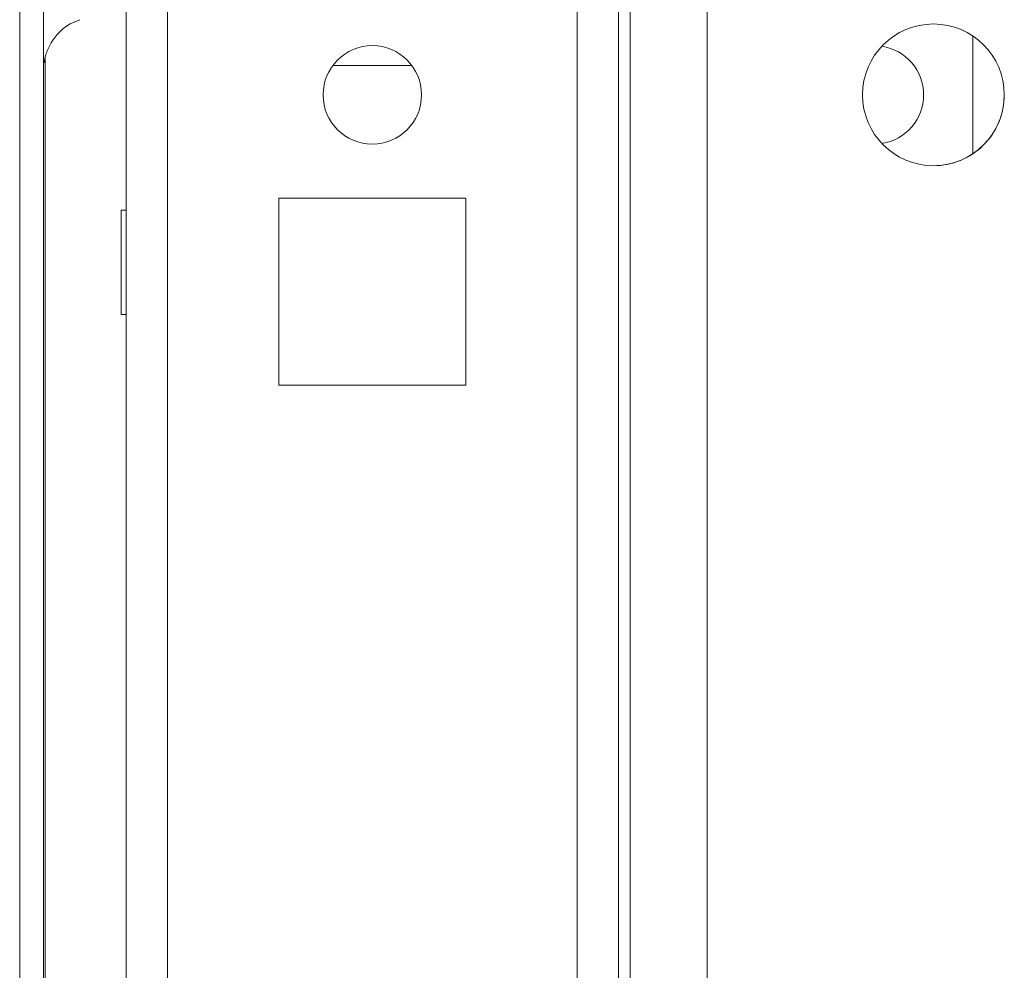
# Model space of a CAD drawing. Units: millimetres. Extents: x -3786 to 4614, y -3385 to 2555.
# Drawn here: x -3176 to -3126, y 1633 to 1681 of the extents above; entities that cross this region are included whole.
import ezdxf

# ---------------------------------------------------------------- set-up
doc = ezdxf.new("R2010")
doc.units = ezdxf.units.MM
doc.header["$LTSCALE"] = 5

msp = doc.modelspace()

# ---------------------------------------------------------------- hatches: boundary and pattern name
at = {"linetype": 'Continuous', "lineweight": 18}
h = msp.add_hatch(dxfattribs=at)
h.set_pattern_fill('ANSI32', scale=20, style=0)
h.set_pattern_definition([(45, (-4858.56, 1085.57), (-134.704, 134.704), []), (45, (-4768.75, 1085.57), (-134.704, 134.704), [])])
edge = h.paths.add_edge_path(flags=0)
edge.add_line((-3174.516, 1963.882), (-3174.516, 1962.961))
edge.add_line((-3174.516, 1962.961), (-3173.316, 1962.961))
edge.add_line((-3173.316, 1962.961), (-3173.316, 1963.882))
edge.add_arc((-3172.716, 1963.882), 0.6, 170, 180, ccw=False)
edge.add_line((-3173.307, 1963.986), (-3171.107, 1976.464))
edge.add_arc((-3172.338, 1976.681), 1.25, 350, 530)
edge.add_line((-3173.569, 1976.898), (-3175.769, 1964.42))
edge.add_ellipse((-3173.997, 1964.107), major_axis=(1.8, 0), ratio=1, start_angle=170, end_angle=180)
edge.add_line((-3175.797, 1964.107), (-3175.797, 1590.267))
edge.add_ellipse((-3173.997, 1590.267), major_axis=(1.8, 0), ratio=1, start_angle=180, end_angle=190)
edge.add_line((-3175.769, 1589.954), (-3173.569, 1577.476))
edge.add_arc((-3172.338, 1577.693), 1.25, 190, 370)
edge.add_line((-3171.107, 1577.91), (-3173.307, 1590.388))
edge.add_arc((-3172.716, 1590.492), 0.6, 180, 190, ccw=False)
edge.add_line((-3173.316, 1590.492), (-3173.316, 1591.413))
edge.add_line((-3173.316, 1591.413), (-3174.516, 1591.413))
edge.add_line((-3174.516, 1591.413), (-3174.516, 1590.492))
edge.add_ellipse((-3172.716, 1590.492), major_axis=(1.8, 0), ratio=1, start_angle=180, end_angle=190)
edge.add_line((-3174.489, 1590.18), (-3172.289, 1577.702))
edge.add_arc((-3172.338, 1577.693), 0.05, -170, 10, ccw=False)
edge.add_line((-3172.387, 1577.684), (-3174.588, 1590.162))
edge.add_arc((-3173.997, 1590.267), 0.6, 180, 190, ccw=False)
edge.add_line((-3174.597, 1590.267), (-3174.597, 1590.322))
edge.add_line((-3174.597, 1590.322), (-3174.597, 1964.052))
edge.add_line((-3174.597, 1964.052), (-3174.597, 1964.107))
edge.add_arc((-3173.997, 1964.107), 0.6, 170, 180, ccw=False)
edge.add_line((-3174.588, 1964.212), (-3172.387, 1976.69))
edge.add_arc((-3172.338, 1976.681), 0.05, -10, 170, ccw=False)
edge.add_line((-3172.289, 1976.672), (-3174.489, 1964.194))
edge.add_ellipse((-3172.716, 1963.882), major_axis=(-1.8, 0), ratio=1, start_angle=350, end_angle=360)

# ---------------------------------------------------------------- linework, layer by layer
at = {"color": 7, "linetype": 'Continuous', "lineweight": 18}
for p, q in [((-3175.797, 1964.107), (-3175.797, 1590.267)), ((-3174.597, 1964.052), (-3174.597, 1590.322)), ((-3145.388, 1625.177), (-3145.388, 1877.187)), ((-3140.888, 1728.187), (-3140.888, 1605.187)), ((-3175.799, 1684.766), (-3175.799, 1619.607)), ((-3127.388, 1680.18), (-3127.388, 1674.194)), ((-3174.499, 1625.249), (-3174.499, 1679.085)), ((-3174.499, 1625.248), (-3174.499, 1679.085)), ((-3174.499, 1679.084), (-3174.499, 1625.249)), ((-3155.888, 1678.687), (-3159.888, 1678.687)), ((-3153.138, 1671.937), (-3162.638, 1671.937)), ((-3162.638, 1671.937), (-3162.638, 1662.437)), ((-3153.138, 1662.437), (-3153.138, 1671.937)), ((-3153.138, 1662.437), (-3153.138, 1671.937)), ((-3153.138, 1671.937), (-3153.138, 1671.937)), ((-3170.388, 1671.337), (-3170.638, 1671.337)), ((-3170.638, 1666.037), (-3170.388, 1666.037)), ((-3162.638, 1662.437), (-3153.138, 1662.437)), ((-3153.138, 1662.437), (-3153.138, 1662.437))]:
    msp.add_line(p, q, dxfattribs=at)
at = {"color": 8, "linetype": 'Continuous', "lineweight": 18}
for p, q in [((-3170.388, 1930.687), (-3170.388, 1625.087)), ((-3144.788, 1901.626), (-3144.788, 1623.687)), ((-3168.288, 1877.187), (-3168.288, 1627.187)), ((-3147.488, 1877.187), (-3147.488, 1627.187))]:
    msp.add_line(p, q, dxfattribs=at)
at = {"color": 7, "linetype": 'Continuous', "lineweight": 18, "flags": 128}
for points in [[(-3175.799, 1681.114), (-3175.799, 1680.018), (-3175.799, 1679.181), (-3175.799, 1678.634), (-3175.799, 1678.396), (-3175.799, 1678.476), (-3175.799, 1678.87), (-3175.799, 1679.565), (-3175.799, 1680.536), (-3175.799, 1681.747)], [(-3170.388, 1666.037), (-3170.388, 1665.937), (-3170.388, 1666.103), (-3170.388, 1666.58), (-3170.388, 1667.312), (-3170.388, 1668.209), (-3170.388, 1669.165), (-3170.388, 1670.062), (-3170.388, 1670.794), (-3170.388, 1671.271), (-3170.388, 1671.437), (-3170.388, 1671.337)], [(-3170.638, 1671.337), (-3170.638, 1671.177), (-3170.638, 1670.717), (-3170.638, 1670.012), (-3170.638, 1669.147), (-3170.638, 1668.227), (-3170.638, 1667.362), (-3170.638, 1666.657), (-3170.638, 1666.197), (-3170.638, 1666.037), (-3170.638, 1666.197), (-3170.638, 1666.657), (-3170.638, 1667.362), (-3170.638, 1668.227), (-3170.638, 1669.147), (-3170.638, 1670.012), (-3170.638, 1670.717), (-3170.638, 1671.177), (-3170.638, 1671.337)], [(-3170.388, 1644.087), (-3170.388, 1644.244), (-3170.388, 1644.703), (-3170.388, 1645.434), (-3170.388, 1646.387), (-3170.388, 1647.496), (-3170.388, 1648.687), (-3170.388, 1649.878), (-3170.388, 1650.987), (-3170.388, 1651.94), (-3170.388, 1652.671), (-3170.388, 1653.13), (-3170.388, 1653.287), (-3170.388, 1653.13), (-3170.388, 1652.671), (-3170.388, 1651.94), (-3170.388, 1650.987), (-3170.388, 1650.437)], [(-3170.388, 1646.937), (-3170.388, 1646.387), (-3170.388, 1645.434), (-3170.388, 1644.703), (-3170.388, 1644.244), (-3170.388, 1644.087)]]:
    msp.add_lwpolyline(points, dxfattribs=at)
at = {"color": 7, "linetype": 'Continuous', "lineweight": 18}
for centre, radius in [((-3129.388, 1677.187), 3.6), ((-3157.888, 1677.187), 2.5)]:
    msp.add_circle(centre, radius, dxfattribs=at)
for centre, radius, start, end in [((-3129.388, 1677.187), 3.6, 0.0085, 90), ((-3157.888, 1677.187), 2.5, 270, 90), ((-3132.388, 1677.187), 2.5, 278.7817, 81.2183), ((-3132.388, 1677.187), 2.5, 278.7819, 81.2181), ((-3129.388, 1677.187), 3.6, 270, 0.0085)]:
    msp.add_arc(centre, radius, start, end, dxfattribs=at)
msp.add_open_spline([(-3174.553, 1678.813), (-3174.531, 1678.949), (-3174.478, 1679.281), (-3174.241, 1679.801), (-3173.834, 1680.351), (-3173.319, 1680.787), (-3172.912, 1680.934), (-3172.747, 1680.994)], degree=3, knots=[0, 0, 0, 0, 0.138078, 0.336943, 0.567313, 0.824049, 1, 1, 1, 1], dxfattribs=at)

doc.saveas('drawing.dxf')
